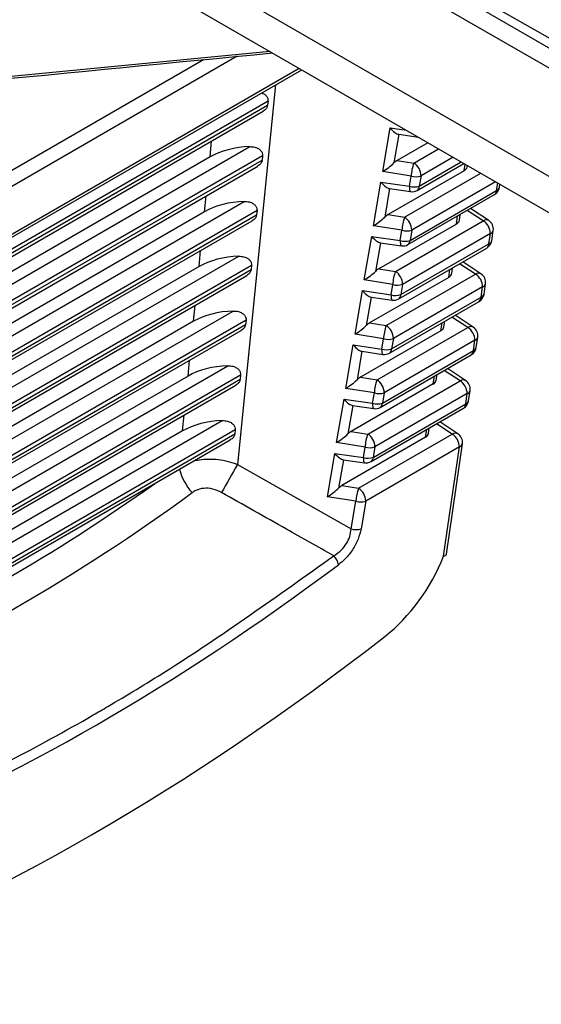
# Model space of a CAD drawing. Extents: x 16.7 to 113.1, y 4.5 to 84.6.
# Drawn here: x 26.8 to 27.3, y 62 to 62.9 of the extents above; entities that cross this region are included whole.
import ezdxf

# ---------------------------------------------------------------- set-up
doc = ezdxf.new("R2010")
doc.units = 0
doc.header["$MEASUREMENT"] = 0
doc.layers.add('OBJECT', color=7, linetype='CONTINUOUS')

msp = doc.modelspace()

# ---------------------------------------------------------------- linework, layer by layer
at = {"layer": 'OBJECT'}
for p, q in [((27.05622, 63.07341), (29.80348, 61.48745)), ((29.80348, 61.46757), (27.06671, 63.04748)), ((26.96295, 63.00113), (29.80348, 61.36133)), ((26.93026, 62.98467), (29.80348, 61.326)), ((26.18282, 62.83218), (27.04976, 62.91569)), ((26.65056, 62.71461), (26.9847, 62.9075)), ((27.01802, 62.91074), (26.657, 62.70233)), ((26.60604, 62.62315), (27.08126, 62.8975)), ((26.6081, 62.62731), (27.0787, 62.89898)), ((27.05562, 62.88269), (27.01833, 62.5104)), ((27.04813, 62.86683), (26.58566, 62.59985)), ((27.04813, 62.86683), (27.04772, 62.86273)), ((26.58354, 62.59138), (27.04339, 62.85685)), ((26.58645, 62.59644), (27.04772, 62.86273)), ((27.16063, 62.79768), (27.16791, 62.84051)), ((27.16791, 62.84051), (27.18407, 62.83815)), ((26.99123, 62.81204), (26.99279, 62.82764)), ((27.17641, 62.83422), (27.17163, 62.80612)), ((27.20505, 62.82604), (27.17491, 62.80864)), ((27.17636, 62.83423), (27.19576, 62.8314)), ((26.58815, 62.56693), (27.03023, 62.82213)), ((27.1912, 62.80604), (27.21545, 62.82004)), ((26.99123, 62.81204), (26.58701, 62.57869)), ((27.04275, 62.8131), (26.58965, 62.55153)), ((26.59001, 62.54787), (27.04233, 62.80899)), ((27.04275, 62.8131), (27.04233, 62.80899)), ((27.17491, 62.80864), (27.1912, 62.80604)), ((27.1965, 62.7834), (27.2377, 62.80719)), ((27.22989, 62.8117), (27.1982, 62.7934)), ((26.59032, 62.54467), (27.03801, 62.80311)), ((27.18859, 62.79322), (27.16063, 62.79768)), ((27.24049, 62.79857), (27.16587, 62.75549)), ((27.19443, 62.77925), (27.24027, 62.80571)), ((27.24049, 62.79857), (27.24143, 62.80504)), ((27.24341, 62.8022), (27.24364, 62.80376)), ((27.15159, 62.74453), (27.15886, 62.78731)), ((27.15886, 62.78731), (27.18689, 62.78322)), ((27.18216, 62.75289), (27.25696, 62.79607)), ((27.18689, 62.78322), (27.18859, 62.79322)), ((27.2714, 62.78773), (27.18916, 62.74025)), ((27.1982, 62.7934), (27.1965, 62.7834)), ((27.16736, 62.78102), (27.16259, 62.75297)), ((27.16731, 62.78103), (27.18799, 62.77801)), ((27.18745, 62.7302), (27.27234, 62.77921)), ((27.27234, 62.77921), (27.2734, 62.78658)), ((27.27517, 62.78228), (27.27561, 62.7853)), ((26.58729, 62.5158), (27.02485, 62.7684)), ((26.98585, 62.75831), (26.98741, 62.7739)), ((27.18539, 62.72605), (27.27028, 62.77506)), ((26.98585, 62.75831), (26.59112, 62.53044)), ((27.03736, 62.75937), (26.59288, 62.50277)), ((27.03736, 62.75937), (27.03695, 62.75526)), ((27.2592, 62.74943), (27.24358, 62.75964)), ((27.26461, 62.74967), (27.24665, 62.76141)), ((26.59427, 62.4997), (27.03695, 62.75526)), ((26.59498, 62.49673), (27.03263, 62.74938)), ((27.16587, 62.75549), (27.18216, 62.75289)), ((27.17312, 62.69974), (27.2592, 62.74943)), ((27.23292, 62.74626), (27.23406, 62.75415)), ((27.23584, 62.7499), (27.23667, 62.75566)), ((27.17955, 62.74007), (27.15159, 62.74453)), ((27.23292, 62.74626), (27.15683, 62.70234)), ((27.17784, 62.73002), (27.17955, 62.74007)), ((27.18916, 62.74025), (27.18745, 62.7302)), ((27.26759, 62.72993), (27.26903, 62.73987)), ((27.14255, 62.69138), (27.14981, 62.73411)), ((27.14981, 62.73411), (27.17784, 62.73002)), ((27.2662, 62.7368), (27.18012, 62.6871)), ((27.26476, 62.72686), (27.2662, 62.7368)), ((26.98046, 62.70458), (26.98202, 62.72017)), ((27.15832, 62.72782), (27.15355, 62.69982)), ((27.15827, 62.72783), (27.17894, 62.72481)), ((27.17634, 62.67285), (27.2627, 62.72271)), ((27.1784, 62.677), (27.26476, 62.72686)), ((26.59241, 62.46813), (27.01946, 62.71467)), ((26.98046, 62.70458), (26.59376, 62.48134)), ((27.03198, 62.70563), (26.59826, 62.45525)), ((26.59932, 62.45199), (27.03157, 62.70153)), ((27.03198, 62.70563), (27.03157, 62.70153)), ((27.15683, 62.70234), (27.17312, 62.69974)), ((27.22535, 62.69396), (27.22648, 62.7018)), ((27.22827, 62.6976), (27.22909, 62.70331)), ((27.25163, 62.69713), (27.23604, 62.70732)), ((27.25704, 62.69737), (27.23911, 62.70909)), ((26.59964, 62.4488), (27.02724, 62.69565)), ((27.17051, 62.68692), (27.14255, 62.69138)), ((27.22535, 62.69396), (27.14779, 62.64919)), ((27.16408, 62.64659), (27.25163, 62.69713)), ((27.13351, 62.63823), (27.14076, 62.68091)), ((27.14076, 62.68091), (27.1688, 62.67682)), ((27.1688, 62.67682), (27.17051, 62.68692)), ((27.25863, 62.68449), (27.17108, 62.63395)), ((27.18012, 62.6871), (27.1784, 62.677)), ((27.25718, 62.67451), (27.25863, 62.68449)), ((27.26002, 62.67758), (27.26146, 62.68757)), ((27.14927, 62.67462), (27.14451, 62.64667)), ((27.14922, 62.67463), (27.1699, 62.67162)), ((27.16935, 62.62381), (27.25718, 62.67451)), ((26.97508, 62.65084), (26.97664, 62.66644)), ((27.16729, 62.61965), (27.25512, 62.67036)), ((26.59779, 62.42062), (27.01408, 62.66093)), ((27.0266, 62.6519), (26.60352, 62.40766)), ((27.0266, 62.6519), (27.02618, 62.64779)), ((27.24405, 62.64483), (27.2285, 62.65499)), ((27.24946, 62.64507), (27.23157, 62.65676)), ((26.97508, 62.65084), (26.59547, 62.4317)), ((26.60399, 62.40406), (27.02618, 62.64779)), ((26.6043, 62.40086), (27.02186, 62.64191)), ((27.14779, 62.64919), (27.16408, 62.64659)), ((27.15504, 62.59344), (27.24405, 62.64483)), ((27.21778, 62.64166), (27.2189, 62.64945)), ((27.22069, 62.64529), (27.22151, 62.65096)), ((27.16147, 62.63377), (27.13351, 62.63823)), ((27.21778, 62.64166), (27.13875, 62.59604)), ((27.15975, 62.62362), (27.16147, 62.63377)), ((27.25105, 62.63219), (27.16204, 62.5808)), ((27.17108, 62.63395), (27.16935, 62.62381)), ((27.2496, 62.62216), (27.25105, 62.63219)), ((27.25244, 62.62523), (27.25389, 62.63527)), ((27.12446, 62.58508), (27.13172, 62.62771)), ((27.13172, 62.62771), (27.15975, 62.62362)), ((27.14022, 62.62143), (27.13547, 62.59352)), ((27.14017, 62.62143), (27.16085, 62.61842)), ((27.15824, 62.56645), (27.24754, 62.618)), ((27.1603, 62.57061), (27.2496, 62.62216)), ((26.60318, 62.3731), (27.0087, 62.6072)), ((26.9697, 62.59711), (26.97126, 62.6127)), ((27.24189, 62.59277), (27.22404, 62.60444)), ((26.9697, 62.59711), (26.60013, 62.38376)), ((27.02121, 62.59817), (26.60829, 62.35979)), ((26.60865, 62.35613), (27.0208, 62.59406)), ((27.02121, 62.59817), (27.0208, 62.59406)), ((27.13875, 62.59604), (27.15504, 62.59344)), ((27.2102, 62.58936), (27.21133, 62.5971)), ((27.21312, 62.59299), (27.21393, 62.59861)), ((27.23648, 62.59253), (27.22097, 62.60267)), ((26.60896, 62.35293), (27.01648, 62.58818)), ((27.15243, 62.58062), (27.12446, 62.58508)), ((27.2102, 62.58936), (27.12971, 62.54289)), ((27.146, 62.54029), (27.23648, 62.59253)), ((27.11542, 62.53193), (27.12267, 62.57451)), ((27.12267, 62.57451), (27.1507, 62.57043)), ((27.1507, 62.57043), (27.15243, 62.58062)), ((27.24348, 62.57989), (27.153, 62.52765)), ((27.16204, 62.5808), (27.1603, 62.57061)), ((27.24202, 62.56981), (27.24348, 62.57989)), ((27.24486, 62.57288), (27.24632, 62.58296)), ((27.13117, 62.56823), (27.12643, 62.54037)), ((27.13112, 62.56823), (27.1518, 62.56522)), ((27.14919, 62.51326), (27.23996, 62.56565)), ((27.15125, 62.51741), (27.24202, 62.56981)), ((26.96431, 62.54338), (26.96588, 62.55897)), ((26.60856, 62.32558), (27.00331, 62.55347)), ((27.20555, 62.54069), (27.20635, 62.54625)), ((27.22891, 62.54022), (27.21343, 62.55034)), ((27.23432, 62.54046), (27.2165, 62.55211)), ((26.96431, 62.54338), (26.60479, 62.33583)), ((27.01583, 62.54443), (26.61295, 62.31186)), ((26.61331, 62.30819), (27.01542, 62.54033)), ((27.01583, 62.54443), (27.01542, 62.54033)), ((27.20263, 62.53706), (27.12067, 62.48974)), ((27.12971, 62.54289), (27.146, 62.54029)), ((27.13696, 62.48714), (27.22891, 62.54022)), ((27.20263, 62.53706), (27.20375, 62.54475)), ((26.61347, 62.3049), (27.0111, 62.53445)), ((27.14339, 62.52747), (27.11542, 62.53193)), ((27.14165, 62.51723), (27.14339, 62.52747)), ((27.23591, 62.52759), (27.14396, 62.4745)), ((27.153, 62.52765), (27.15125, 62.51741)), ((27.22039, 62.42041), (27.23591, 62.52759)), ((27.22309, 62.42257), (27.23874, 62.53066)), ((27.10638, 62.47878), (27.11362, 62.52132)), ((27.11362, 62.52132), (27.14165, 62.51723)), ((27.01833, 62.5104), (27.12974, 62.44722)), ((27.12212, 62.51503), (27.11739, 62.48722)), ((27.12207, 62.51504), (27.14275, 62.51202)), ((27.12067, 62.48974), (27.13696, 62.48714)), ((27.13435, 62.47432), (27.10638, 62.47878)), ((27.12974, 62.44722), (27.13435, 62.47432)), ((27.14396, 62.4745), (27.13935, 62.4474))]:
    msp.add_line(p, q, dxfattribs=at)
at = {"layer": 'OBJECT', "flags": 128}
for points in [[(25.55108, 63.93331), (26.21878, 63.55493), (28.85983, 62.05864)], [(27.18689, 62.78322), (27.18691, 62.78151), (27.18703, 62.78008), (27.18726, 62.779), (27.18758, 62.7783), (27.18799, 62.77801), (27.18799, 62.77801)], [(27.17784, 62.73002), (27.17786, 62.72831), (27.17798, 62.72689), (27.17821, 62.7258), (27.17854, 62.7251), (27.17894, 62.72482), (27.17894, 62.72481)], [(27.1688, 62.67682), (27.16881, 62.67512), (27.16893, 62.67369), (27.16916, 62.6726), (27.16949, 62.6719), (27.16989, 62.67162), (27.1699, 62.67162)], [(27.15975, 62.62362), (27.15976, 62.62192), (27.15989, 62.62049), (27.16012, 62.6194), (27.16044, 62.6187), (27.16084, 62.61842), (27.16085, 62.61842)], [(27.1507, 62.57043), (27.15071, 62.56872), (27.15084, 62.56729), (27.15107, 62.5662), (27.15139, 62.5655), (27.1518, 62.56522), (27.1518, 62.56522)], [(27.14165, 62.51723), (27.14166, 62.51552), (27.14179, 62.51409), (27.14202, 62.513), (27.14234, 62.5123), (27.14275, 62.51202), (27.14275, 62.51202)]]:
    msp.add_lwpolyline(points, dxfattribs=at)
at = {"layer": 'OBJECT'}
for centre, radius, start, end in [((27.22778, 62.79193), 0.03921, 158.91438, 178.11557), ((27.18295, 62.79321), 0.01525, 0.71443, 57.25289), ((27.19311, 62.80857), 0.016, 253.61163, 288.55331), ((27.19141, 62.79857), 0.016, 253.61243, 288.55342), ((27.18944, 62.78791), 0.01, 261.70383, 299.99731), ((27.1917, 62.7832), 0.0048, 304.74172, 2.46769), ((27.26528, 62.78372), 0.01, 299.99731, 351.76213), ((27.26754, 62.779), 0.0048, 304.73101, 2.47019), ((27.27101, 62.78328), 0.00428, 288.04014, 346.57758), ((27.21875, 62.73878), 0.03922, 158.91578, 178.11397), ((27.17391, 62.74006), 0.01525, 0.71559, 57.24988), ((27.26211, 62.74495), 0.00534, 62.11141, 122.98477), ((27.25095, 62.73661), 0.01525, 0.71559, 57.24988), ((27.25914, 62.7413), 0.01, 351.76213, 56.82812), ((27.18407, 62.75542), 0.01599, 253.60602, 288.55338), ((27.26487, 62.74086), 0.00428, 288.04024, 346.57749), ((27.18236, 62.74537), 0.016, 253.60644, 288.55296), ((27.18265, 62.73), 0.0048, 304.73101, 2.47019), ((27.2577, 62.73137), 0.01, 299.99731, 351.76213), ((27.26343, 62.73093), 0.00428, 288.04378, 346.58284), ((27.18039, 62.73471), 0.01, 261.70383, 299.99731), ((27.25996, 62.72665), 0.0048, 304.73465, 2.4695), ((27.20971, 62.68563), 0.03922, 158.91578, 178.11397), ((27.16487, 62.68691), 0.01525, 0.71559, 57.24988), ((27.25454, 62.69265), 0.00534, 62.10601, 123.0003), ((27.24338, 62.6843), 0.01525, 0.71519, 57.25213), ((27.25156, 62.689), 0.01, 351.76213, 56.82812), ((27.17503, 62.70227), 0.01599, 253.60593, 288.55347), ((27.2573, 62.68856), 0.00428, 288.03082, 346.5869), ((27.17331, 62.69217), 0.016, 253.60667, 288.55347), ((27.17134, 62.68151), 0.01, 261.70383, 299.99731), ((27.1736, 62.6768), 0.0048, 304.73465, 2.4695), ((27.25012, 62.67902), 0.01, 299.99731, 351.76213), ((27.25238, 62.6743), 0.0048, 304.73229, 2.47186), ((27.25585, 62.67858), 0.00428, 288.047, 346.57642), ((27.20066, 62.63248), 0.03921, 158.9142, 178.11555), ((27.15583, 62.63376), 0.01525, 0.71519, 57.25213), ((27.24696, 62.64035), 0.00534, 62.10448, 122.99141), ((27.2358, 62.632), 0.01525, 0.71559, 57.24988), ((27.24399, 62.6367), 0.01, 351.76213, 56.82812), ((27.16599, 62.64912), 0.016, 253.61158, 288.55353), ((27.24973, 62.63626), 0.00428, 288.04689, 346.57973), ((27.16426, 62.63897), 0.016, 253.61173, 288.54841), ((27.16455, 62.6236), 0.0048, 304.73229, 2.47186), ((27.24254, 62.62667), 0.01, 299.99731, 351.76213), ((27.24828, 62.62622), 0.00428, 288.03588, 346.58184), ((27.16229, 62.62831), 0.01, 261.70383, 299.99731), ((27.2448, 62.62195), 0.0048, 304.74615, 2.46326), ((27.19163, 62.57933), 0.03922, 158.91578, 178.11397), ((27.14679, 62.58061), 0.01525, 0.71559, 57.24988), ((27.23939, 62.58804), 0.00534, 62.11081, 122.98509), ((27.22823, 62.5797), 0.01525, 0.71559, 57.24988), ((27.23642, 62.5844), 0.01, 351.76213, 56.82812), ((27.15695, 62.59597), 0.016, 253.60622, 288.55318), ((27.24216, 62.58396), 0.00428, 288.04044, 346.57729), ((27.15521, 62.58577), 0.016, 253.61199, 288.55313), ((27.15324, 62.57511), 0.01, 261.70383, 299.99731), ((27.1555, 62.5704), 0.0048, 304.74615, 2.46326), ((27.23496, 62.57432), 0.01, 299.99731, 351.76213), ((27.23722, 62.5696), 0.0048, 304.73177, 2.47238), ((27.2407, 62.57387), 0.00428, 288.03721, 346.58051), ((27.18259, 62.52618), 0.03922, 158.9164, 178.11335), ((27.13775, 62.52746), 0.01525, 0.71559, 57.24988), ((27.23182, 62.53574), 0.00534, 62.08766, 123.00823), ((27.22066, 62.5274), 0.01525, 0.71332, 57.25215), ((27.22885, 62.53209), 0.01, 351.76213, 56.82812), ((27.14791, 62.54281), 0.01599, 253.60214, 288.55726), ((27.23458, 62.53165), 0.00428, 288.04709, 346.57953), ((27.14616, 62.53257), 0.01599, 253.60258, 288.55755), ((27.14646, 62.5172), 0.0048, 304.73177, 2.47238), ((28.70065, 61.53064), 1.94683, 149.78406, 150.71641), ((27.14419, 62.52192), 0.01, 261.70383, 299.99731), ((27.01217, 62.51844), 0.0524, 194.04626, 222.82279), ((25.84586, 64.02893), 1.88513, 294.63165, 305.36297), ((25.84618, 64.02282), 1.90866, 293.78374, 306.21088), ((27.17354, 62.47303), 0.03921, 158.9142, 178.11555), ((27.12871, 62.47431), 0.01525, 0.71332, 57.25215), ((27.13887, 62.48967), 0.016, 253.61117, 288.54823), ((27.13426, 62.46256), 0.01599, 253.60638, 288.55376), ((27.10054, 62.40918), 0.01696, 9.76555, 43.91398)]:
    msp.add_arc(centre, radius, start, end, dxfattribs=at)
for centre, major_axis, ratio, start_param, end_param in [((27.17045, 62.84519), (-0.00773, 0.01062), 0.37214, 1.74648, 2.800892), ((27.03361, 62.7871), (0.06019, -0.00006), 0.582929, 1.627585, 2.352515), ((27.16317, 62.80237), (0.01137, 0.00815), 0.177132, 4.362399, 5.416811), ((27.17436, 62.80059), (0.00685, 0.00862), 0.521027, 0.922949, 1.32921), ((27.23338, 62.8027), (0.01007, -0.00002), 0.579269, 5.498575, 6.20079), ((27.1614, 62.792), (-0.00773, 0.01062), 0.37214, 1.74648, 2.800892), ((27.02823, 62.73336), (0.06019, -0.00006), 0.582929, 1.627585, 2.352515), ((27.15413, 62.74922), (0.01137, 0.00815), 0.177132, 4.362399, 5.416811), ((27.16532, 62.74744), (0.00685, 0.00862), 0.521027, 0.922949, 1.32921), ((27.22581, 62.7504), (0.01007, -0.00002), 0.579269, 5.498575, 6.20079), ((27.15236, 62.7388), (-0.00773, 0.01062), 0.37214, 1.74648, 2.800892), ((27.02284, 62.67963), (0.06019, -0.00006), 0.582929, 1.627585, 2.352515), ((27.14509, 62.69607), (0.01137, 0.00815), 0.177132, 4.362399, 5.416811), ((27.15627, 62.69429), (0.00685, 0.00862), 0.521027, 0.922949, 1.32921), ((27.21823, 62.6981), (0.01007, -0.00002), 0.579269, 5.498575, 6.20079), ((27.14331, 62.6856), (-0.00773, 0.01062), 0.37214, 1.74648, 2.800892), ((27.01746, 62.6259), (0.06019, -0.00006), 0.582929, 1.627585, 2.352515), ((27.13605, 62.64292), (0.01137, 0.00815), 0.177132, 4.362399, 5.416811), ((27.14723, 62.64114), (0.00685, 0.00862), 0.521027, 0.922949, 1.32921), ((27.21066, 62.6458), (0.01007, -0.00002), 0.579269, 5.498575, 6.20079), ((27.13426, 62.6324), (-0.00773, 0.01062), 0.37214, 1.74648, 2.800892), ((27.01208, 62.57216), (0.06019, -0.00006), 0.582929, 1.627585, 2.352515), ((27.12701, 62.58977), (0.01137, 0.00815), 0.177132, 4.362399, 5.416811), ((27.13819, 62.58799), (0.00685, 0.00862), 0.521027, 0.922949, 1.32921), ((27.20309, 62.59349), (0.01007, -0.00002), 0.579269, 5.498575, 6.20079), ((27.12521, 62.5792), (-0.00773, 0.01062), 0.37214, 1.74648, 2.800892), ((27.00669, 62.51843), (0.06019, -0.00006), 0.582929, 1.627585, 2.352515), ((27.11797, 62.53662), (0.01137, 0.00815), 0.177132, 4.362399, 5.416811), ((27.12915, 62.53484), (0.00685, 0.00862), 0.521027, 0.922949, 1.32921), ((27.19552, 62.54119), (0.01007, -0.00002), 0.579269, 5.498575, 6.20079), ((27.11616, 62.526), (-0.00773, 0.01062), 0.37214, 1.74648, 2.800892), ((27.12011, 62.48169), (0.00685, 0.00862), 0.521027, 0.922949, 1.32921), ((27.10893, 62.48347), (0.01137, 0.00815), 0.177132, 4.362399, 5.416811), ((27.15281, 62.41974), (0.05912, 0.09285), 0.546175, 4.132403, 5.053937), ((26.96125, 63.98061), (1.16551, 1.8319), 0.546187, 3.795705, 4.104734), ((26.95878, 63.92801), (1.2039, 1.89073), 0.546175, 3.768895, 4.132403)]:
    msp.add_ellipse(centre, major_axis=major_axis, ratio=ratio, start_param=start_param, end_param=end_param, dxfattribs=at)
for points, knots in [([(26.1911, 62.83085), (26.28287, 62.83964), (26.57024, 62.86713), (26.85721, 62.89507), (27.05253, 62.91408)], [0, 0, 0, 0, 0.319363, 1, 1, 1, 1]), ([(27.04195, 62.8748), (27.04269, 62.87453), (27.04444, 62.87392), (27.04658, 62.87199), (27.04808, 62.86946), (27.04811, 62.86767), (27.04813, 62.86683)], [0, 0, 0, 0, 0.205702, 0.47896, 0.753712, 1, 1, 1, 1]), ([(27.04772, 62.86273), (27.04751, 62.86187), (27.04711, 62.86015), (27.04547, 62.85816), (27.044, 62.8573), (27.04335, 62.85692)], [0, 0, 0, 0, 0.359205, 0.716865, 1, 1, 1, 1]), ([(27.03023, 62.82213), (27.03192, 62.82207), (27.0349, 62.82197), (27.03866, 62.82042), (27.04121, 62.81828), (27.0427, 62.81572), (27.04273, 62.81394), (27.04275, 62.8131)], [0, 0, 0, 0, 0.2782962, 0.4907959, 0.6659749, 0.8421109, 1, 1, 1, 1]), ([(27.04233, 62.80899), (27.04213, 62.80813), (27.04173, 62.80641), (27.04008, 62.80443), (27.03861, 62.80357), (27.03797, 62.80318)], [0, 0, 0, 0, 0.359205, 0.716865, 1, 1, 1, 1]), ([(27.02485, 62.7684), (27.02654, 62.76834), (27.02952, 62.76823), (27.03328, 62.76668), (27.03583, 62.76455), (27.03732, 62.76199), (27.03735, 62.76021), (27.03736, 62.75937)], [0, 0, 0, 0, 0.278302, 0.490791, 0.665972, 0.842109, 1, 1, 1, 1]), ([(27.03695, 62.75526), (27.03675, 62.7544), (27.03635, 62.75268), (27.0347, 62.7507), (27.03323, 62.74983), (27.03258, 62.74945)], [0, 0, 0, 0, 0.3591613, 0.7168443, 1, 1, 1, 1]), ([(27.01946, 62.71467), (27.02115, 62.71461), (27.02413, 62.7145), (27.02789, 62.71295), (27.03044, 62.71082), (27.03193, 62.70825), (27.03196, 62.70647), (27.03198, 62.70563)], [0, 0, 0, 0, 0.278302, 0.490791, 0.665972, 0.842109, 1, 1, 1, 1]), ([(27.03157, 62.70153), (27.03137, 62.70067), (27.03096, 62.69895), (27.02932, 62.69696), (27.02785, 62.6961), (27.0272, 62.69572)], [0, 0, 0, 0, 0.3591613, 0.7168443, 1, 1, 1, 1]), ([(27.01408, 62.66093), (27.01577, 62.66087), (27.01875, 62.66077), (27.02251, 62.65922), (27.02506, 62.65708), (27.02655, 62.65452), (27.02658, 62.65274), (27.0266, 62.6519)], [0, 0, 0, 0, 0.278302, 0.490791, 0.665972, 0.842109, 1, 1, 1, 1]), ([(27.02618, 62.64779), (27.02598, 62.64693), (27.02558, 62.64521), (27.02393, 62.64323), (27.02247, 62.64237), (27.02182, 62.64198)], [0, 0, 0, 0, 0.3591613, 0.7168443, 1, 1, 1, 1]), ([(27.0087, 62.6072), (27.01039, 62.60714), (27.01337, 62.60704), (27.01713, 62.60548), (27.01968, 62.60335), (27.02117, 62.60079), (27.0212, 62.59901), (27.02121, 62.59817)], [0, 0, 0, 0, 0.278303, 0.490791, 0.665972, 0.842109, 1, 1, 1, 1]), ([(27.0208, 62.59406), (27.0206, 62.5932), (27.0202, 62.59148), (27.01855, 62.5895), (27.01708, 62.58863), (27.01643, 62.58825)], [0, 0, 0, 0, 0.3591613, 0.7168443, 1, 1, 1, 1]), ([(27.00331, 62.55347), (27.005, 62.55341), (27.00798, 62.5533), (27.01175, 62.55175), (27.0143, 62.54962), (27.01578, 62.54705), (27.01582, 62.54527), (27.01583, 62.54443)], [0, 0, 0, 0, 0.278303, 0.490792, 0.665974, 0.842141, 1, 1, 1, 1]), ([(27.01542, 62.54033), (27.01522, 62.53947), (27.01481, 62.53775), (27.01317, 62.53576), (27.0117, 62.5349), (27.01105, 62.53452)], [0, 0, 0, 0, 0.359162, 0.716844, 1, 1, 1, 1]), ([(26.97657, 62.51452), (26.98258, 62.51524), (26.99458, 62.51669), (27.00921, 62.51372), (27.01677, 62.51097), (27.01833, 62.5104)], [0, 0, 0, 0, 0.44304, 0.885225, 1, 1, 1, 1]), ([(27.00261, 62.4829), (26.99978, 62.48423), (26.99413, 62.48689), (26.98511, 62.48746), (26.97822, 62.4857), (26.9749, 62.48357), (26.97373, 62.48282)], [0, 0, 0, 0, 0.2889384, 0.5787694, 0.8519438, 1, 1, 1, 1]), ([(27.11276, 62.42095), (27.09722, 62.42964), (27.06045, 62.4502), (27.02378, 62.47093), (27.00261, 62.4829)], [0, 0, 0, 0, 0.422662, 1, 1, 1, 1]), ([(27.11276, 62.42095), (27.11533, 62.42269), (27.11989, 62.42578), (27.12523, 62.43265), (27.12873, 62.43992), (27.1294, 62.44473), (27.12974, 62.44722)], [0, 0, 0, 0, 0.295332, 0.524714, 0.754462, 1, 1, 1, 1]), ([(27.13935, 62.4474), (27.13854, 62.44399), (27.13693, 62.43716), (27.13137, 62.42679), (27.12455, 62.41807), (27.11959, 62.41398), (27.11726, 62.41206)], [0, 0, 0, 0, 0.261885, 0.524406, 0.776422, 1, 1, 1, 1]), ([(26.64256, 62.1495), (26.64718, 62.15139), (26.67029, 62.16084), (26.74781, 62.19478), (26.82632, 62.23539), (26.90499, 62.28122), (26.98377, 62.3288), (27.05769, 62.38161), (27.11276, 62.42095)], [0, 0, 0, 0, 0.029967, 0.149857, 0.5, 0.529967, 0.649857, 1, 1, 1, 1]), ([(27.22296, 62.42259), (27.22294, 62.42232), (27.22288, 62.42156), (27.22184, 62.42088), (27.22083, 62.42052), (27.22044, 62.42043), (27.22039, 62.42041)], [0, 0, 0, 0, 0.270177, 0.749384, 0.969665, 1, 1, 1, 1])]:
    msp.add_open_spline(points, degree=3, knots=knots, dxfattribs=at)

doc.saveas('drawing.dxf')
